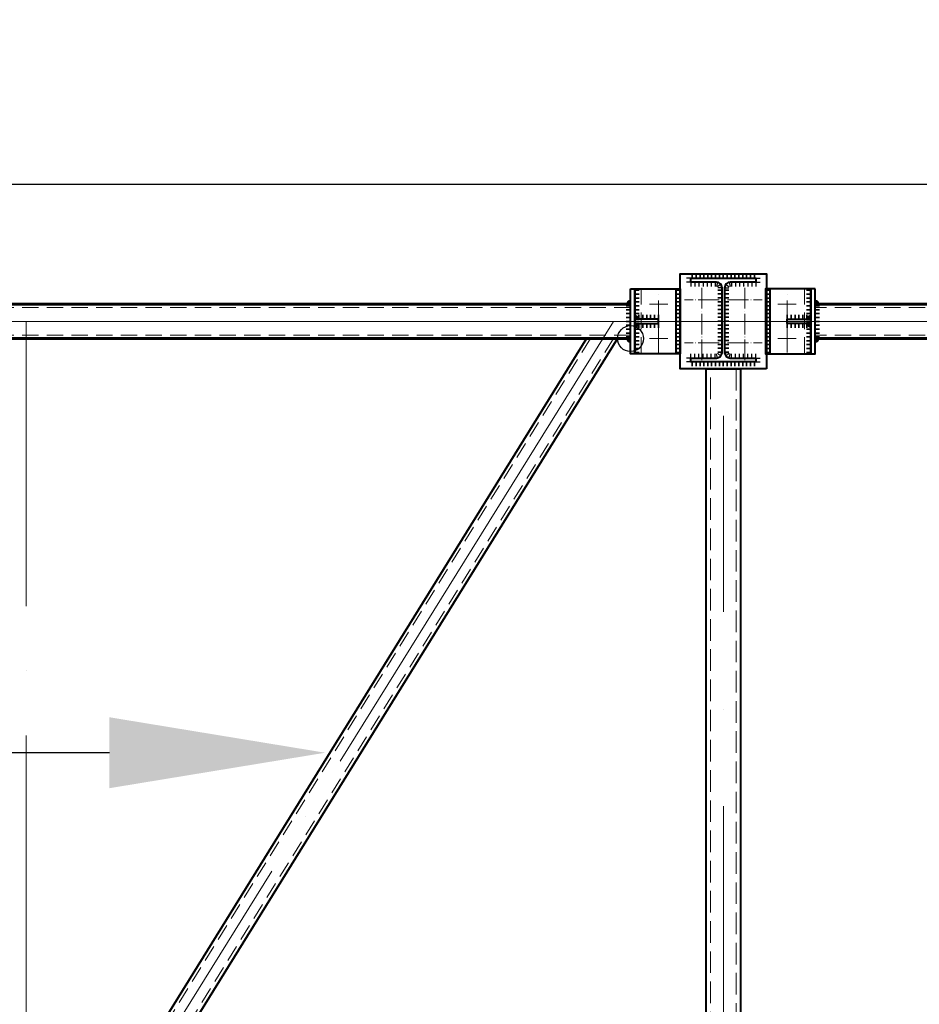
# Model space of a CAD drawing. Units: millimetres. Extents: x -482497 to 6165114, y -1507808 to -835435.
# Drawn here: x 1379832 to 1381916, y -1435598 to -1433316 of the extents above; entities that cross this region are included whole.
import ezdxf
from ezdxf import colors
from ezdxf.entities.mleader import LeaderData, LeaderLine
from ezdxf.math import Vec2, Vec3

# ---------------------------------------------------------------- set-up
doc = ezdxf.new("R2010")
doc.units = ezdxf.units.MM
for name, pattern in [('ACAD_ISO04W100', [30, 24, -3, 0, -3]), ('DASHED', [19.05, 12.7, -6.35]), ('GOST2.303 4', [7, 5, -2, 0])]:
    doc.linetypes.add(name, pattern=pattern)
doc.layers.get('0').update_dxf_attribs({"lineweight": 30})
for name, color, linetype, lineweight in [('Osi', 30, 'ACAD_ISO04W100', 15), ('Маркировка', 11, 'Continuous', 15), ('Сварка', 191, 'Continuous', 25), ('Сталь', 131, 'Continuous', 15), ('Сталь осн.', 151, 'Continuous', 40), ('Сталь основ.', 151, 'Continuous', 60)]:
    doc.layers.add(name, color=color, linetype=linetype, lineweight=lineweight)
doc.styles.add('simplex', font='simplex.shx', dxfattribs={"width": 0.75, "oblique": 15})

# ---------------------------------------------------------------- blocks, each defined once
blk = doc.blocks.new('_None')
blk = doc.blocks.new('*U44')
at = {"color": 0, "lineweight": -2}
for p, q in [((0, 0), (10, 0)), ((3, 8.3), (10.7, 1.9)), ((10.7, 12.8), (12.5, 3))]:
    blk.add_line(p, q, dxfattribs=at)
blk = doc.blocks.new('*U45')
at = {"color": 0, "lineweight": -2}
for p, q in [((0, 0), (0, -10)), ((9.3, 0), (9.3, -10)), ((18.6, 0), (18.6, -10)), ((27.9, 0), (27.9, -10)), ((37.3, 0), (37.3, -10)), ((46.6, 0), (46.6, -10)), ((55.9, 0), (55.9, -10))]:
    blk.add_line(p, q, dxfattribs=at)
blk = doc.blocks.new('*U46')
at = {"color": 0, "lineweight": -2}
for p, q in [((0, 9), (10, 9)), ((0, 0), (10, 0))]:
    blk.add_line(p, q, dxfattribs=at)

msp = doc.modelspace()

# ---------------------------------------------------------------- linework, layer by layer
at = {"ltscale": 100}
msp.add_lwpolyline([(1387461.7706, -1433698.2295), (1309376.8045, -1433698.2295)], dxfattribs=at)
at = {"layer": 'Defpoints', "ltscale": 100}
msp.add_circle((1381246.8045, -1434055.1583), 30, dxfattribs=at)
at = {"layer": 'Osi', "ltscale": 2}
for p, q in [((1381411.7706, -1434105.4718), (1381411.7706, -1433925.4718)), ((1381511.7706, -1434105.4718), (1381511.7706, -1433925.4718)), ((1381451.7706, -1433965.1583), (1381371.7706, -1433965.1583)), ((1381471.7706, -1433965.1583), (1381551.7706, -1433965.1583)), ((1381451.7706, -1434065.1583), (1381371.7706, -1434065.1583)), ((1381471.7706, -1434065.1583), (1381551.7706, -1434065.1583))]:
    msp.add_line(p, q, dxfattribs=at)
at = {"layer": 'Osi', "ltscale": 5}
for p, q in [((1381311.8045, -1434087.1119), (1381311.8045, -1433942.8103)), ((1381609.427, -1434087.1119), (1381609.427, -1433942.8103)), ((1381290.3895, -1433975.1583), (1381333.2196, -1433975.1583)), ((1381630.842, -1433975.1583), (1381588.0119, -1433975.1583)), ((1381290.3895, -1434055.1583), (1381333.2196, -1434055.1583)), ((1381630.842, -1434055.1583), (1381588.0119, -1434055.1583))]:
    msp.add_line(p, q, dxfattribs=at)
at = {"layer": 'Osi', "ltscale": 75}
for p, q in [((1381461.8045, -1434015.1583), (1375461.8045, -1434015.1583)), ((1387459.427, -1434015.1583), (1381459.427, -1434015.1583)), ((1381461.7706, -1436938.6217), (1381461.7706, -1434234.0867))]:
    msp.add_line(p, q, dxfattribs=at)
at = {"layer": 'Osi', "ltscale": 50}
for p, q in [((1379846.7706, -1436175.1566), (1379846.7706, -1434015.1583)), ((1381207.4476, -1434015.1583), (1379871.6272, -1436164.4044))]:
    msp.add_line(p, q, dxfattribs=at)
at = {"layer": 'Сварка', "ltscale": 150}
for points in [[(1381386.2367, -1433915.1566), (1381389.7367, -1433915.1566), (1381389.7367, -1433905.1566), (1381389.7367, -1433915.1566), (1381398.7367, -1433915.1566), (1381398.7367, -1433905.1566), (1381398.7367, -1433915.1566), (1381407.7367, -1433915.1566), (1381407.7367, -1433905.1566), (1381407.7367, -1433915.1566), (1381416.7367, -1433915.1566), (1381416.7367, -1433905.1566), (1381416.7367, -1433915.1566), (1381425.7367, -1433915.1566), (1381425.7367, -1433905.1566), (1381425.7367, -1433915.1566), (1381434.7367, -1433915.1566), (1381434.7367, -1433905.1566), (1381434.7367, -1433915.1566), (1381443.7367, -1433915.1566), (1381443.7367, -1433905.1566), (1381443.7367, -1433915.1566), (1381452.7367, -1433915.1566), (1381452.7367, -1433905.1566), (1381452.7367, -1433915.1566), (1381461.7367, -1433915.1566), (1381461.7367, -1433905.1566), (1381461.7367, -1433915.1566), (1381470.7367, -1433915.1566), (1381470.7367, -1433905.1566), (1381470.7367, -1433915.1566), (1381479.7367, -1433915.1566), (1381479.7367, -1433905.1566), (1381479.7367, -1433915.1566), (1381488.7367, -1433915.1566), (1381488.7367, -1433905.1566), (1381488.7367, -1433915.1566), (1381497.7367, -1433915.1566), (1381497.7367, -1433905.1566), (1381497.7367, -1433915.1566), (1381506.7367, -1433915.1566), (1381506.7367, -1433905.1566), (1381506.7367, -1433915.1566), (1381515.7367, -1433915.1566), (1381515.7367, -1433905.1566), (1381515.7367, -1433915.1566), (1381524.7367, -1433915.1566), (1381524.7367, -1433905.1566), (1381524.7367, -1433915.1566), (1381533.7367, -1433915.1566), (1381533.7367, -1433905.1566), (1381533.7367, -1433915.1566), (1381537.2367, -1433915.1566)], [(1381458.7367, -1433939.6566), (1381458.7367, -1433942.6566), (1381448.7367, -1433942.6566), (1381458.7367, -1433942.6566), (1381458.7367, -1433951.6566), (1381448.7367, -1433951.6566), (1381458.7367, -1433951.6566), (1381458.7367, -1433960.6566), (1381448.7367, -1433960.6566), (1381458.7367, -1433960.6566), (1381458.7367, -1433969.6566), (1381448.7367, -1433969.6566), (1381458.7367, -1433969.6566), (1381458.7367, -1433978.6566), (1381448.7367, -1433978.6566), (1381458.7367, -1433978.6566), (1381458.7367, -1433987.6566), (1381448.7367, -1433987.6566), (1381458.7367, -1433987.6566), (1381458.7367, -1433996.6566), (1381448.7367, -1433996.6566), (1381458.7367, -1433996.6566), (1381458.7367, -1434005.6566), (1381448.7367, -1434005.6566), (1381458.7367, -1434005.6566), (1381458.7367, -1434014.6566), (1381448.7367, -1434014.6566), (1381458.7367, -1434014.6566), (1381458.7367, -1434023.6566), (1381448.7367, -1434023.6566), (1381458.7367, -1434023.6566), (1381458.7367, -1434032.6566), (1381448.7367, -1434032.6566), (1381458.7367, -1434032.6566), (1381458.7367, -1434041.6566), (1381448.7367, -1434041.6566), (1381458.7367, -1434041.6566), (1381458.7367, -1434050.6566), (1381448.7367, -1434050.6566), (1381458.7367, -1434050.6566), (1381458.7367, -1434059.6566), (1381448.7367, -1434059.6566), (1381458.7367, -1434059.6566), (1381458.7367, -1434068.6566), (1381448.7367, -1434068.6566), (1381458.7367, -1434068.6566), (1381458.7367, -1434077.6566), (1381448.7367, -1434077.6566), (1381458.7367, -1434077.6566), (1381458.7367, -1434086.6566), (1381448.7367, -1434086.6566), (1381458.7367, -1434086.6566), (1381458.7367, -1434089.6566)], [(1381464.7367, -1434089.6566), (1381464.7367, -1434086.6566), (1381474.7367, -1434086.6566), (1381464.7367, -1434086.6566), (1381464.7367, -1434077.6566), (1381474.7367, -1434077.6566), (1381464.7367, -1434077.6566), (1381464.7367, -1434068.6566), (1381474.7367, -1434068.6566), (1381464.7367, -1434068.6566), (1381464.7367, -1434059.6566), (1381474.7367, -1434059.6566), (1381464.7367, -1434059.6566), (1381464.7367, -1434050.6566), (1381474.7367, -1434050.6566), (1381464.7367, -1434050.6566), (1381464.7367, -1434041.6566), (1381474.7367, -1434041.6566), (1381464.7367, -1434041.6566), (1381464.7367, -1434032.6566), (1381474.7367, -1434032.6566), (1381464.7367, -1434032.6566), (1381464.7367, -1434023.6566), (1381474.7367, -1434023.6566), (1381464.7367, -1434023.6566), (1381464.7367, -1434014.6566), (1381474.7367, -1434014.6566), (1381464.7367, -1434014.6566), (1381464.7367, -1434005.6566), (1381474.7367, -1434005.6566), (1381464.7367, -1434005.6566), (1381464.7367, -1433996.6566), (1381474.7367, -1433996.6566), (1381464.7367, -1433996.6566), (1381464.7367, -1433987.6566), (1381474.7367, -1433987.6566), (1381464.7367, -1433987.6566), (1381464.7367, -1433978.6566), (1381474.7367, -1433978.6566), (1381464.7367, -1433978.6566), (1381464.7367, -1433969.6566), (1381474.7367, -1433969.6566), (1381464.7367, -1433969.6566), (1381464.7367, -1433960.6566), (1381474.7367, -1433960.6566), (1381464.7367, -1433960.6566), (1381464.7367, -1433951.6566), (1381474.7367, -1433951.6566), (1381464.7367, -1433951.6566), (1381464.7367, -1433942.6566), (1381474.7367, -1433942.6566), (1381464.7367, -1433942.6566), (1381464.7367, -1433939.6566)], [(1381386.2367, -1434109.1566), (1381389.7367, -1434109.1566), (1381389.7367, -1434119.1566), (1381389.7367, -1434109.1566), (1381398.7367, -1434109.1566), (1381398.7367, -1434119.1566), (1381398.7367, -1434109.1566), (1381407.7367, -1434109.1566), (1381407.7367, -1434119.1566), (1381407.7367, -1434109.1566), (1381416.7367, -1434109.1566), (1381416.7367, -1434119.1566), (1381416.7367, -1434109.1566), (1381425.7367, -1434109.1566), (1381425.7367, -1434119.1566), (1381425.7367, -1434109.1566), (1381434.7367, -1434109.1566), (1381434.7367, -1434119.1566), (1381434.7367, -1434109.1566), (1381443.7367, -1434109.1566), (1381443.7367, -1434119.1566), (1381443.7367, -1434109.1566), (1381452.7367, -1434109.1566), (1381452.7367, -1434119.1566), (1381452.7367, -1434109.1566), (1381461.7367, -1434109.1566), (1381461.7367, -1434119.1566), (1381461.7367, -1434109.1566), (1381470.7367, -1434109.1566), (1381470.7367, -1434119.1566), (1381470.7367, -1434109.1566), (1381479.7367, -1434109.1566), (1381479.7367, -1434119.1566), (1381479.7367, -1434109.1566), (1381488.7367, -1434109.1566), (1381488.7367, -1434119.1566), (1381488.7367, -1434109.1566), (1381497.7367, -1434109.1566), (1381497.7367, -1434119.1566), (1381497.7367, -1434109.1566), (1381506.7367, -1434109.1566), (1381506.7367, -1434119.1566), (1381506.7367, -1434109.1566), (1381515.7367, -1434109.1566), (1381515.7367, -1434119.1566), (1381515.7367, -1434109.1566), (1381524.7367, -1434109.1566), (1381524.7367, -1434119.1566), (1381524.7367, -1434109.1566), (1381533.7367, -1434109.1566), (1381533.7367, -1434119.1566), (1381533.7367, -1434109.1566), (1381537.2367, -1434109.1566)]]:
    msp.add_lwpolyline(points, dxfattribs=at)
at = {"layer": 'Сварка', "ltscale": 100}
for points in [[(1381256.8045, -1433940.1583), (1381256.8045, -1433943.1583), (1381266.8045, -1433943.1583), (1381256.8045, -1433943.1583), (1381256.8045, -1433952.1583), (1381266.8045, -1433952.1583), (1381256.8045, -1433952.1583), (1381256.8045, -1433961.1583), (1381266.8045, -1433961.1583), (1381256.8045, -1433961.1583), (1381256.8045, -1433970.1583), (1381266.8045, -1433970.1583), (1381256.8045, -1433970.1583), (1381256.8045, -1433979.1583), (1381266.8045, -1433979.1583), (1381256.8045, -1433979.1583), (1381256.8045, -1433988.1583), (1381266.8045, -1433988.1583), (1381256.8045, -1433988.1583), (1381256.8045, -1433997.1583), (1381266.8045, -1433997.1583), (1381256.8045, -1433997.1583), (1381256.8045, -1434006.1583), (1381266.8045, -1434006.1583), (1381256.8045, -1434006.1583), (1381256.8045, -1434015.1583), (1381266.8045, -1434015.1583), (1381256.8045, -1434015.1583), (1381256.8045, -1434024.1583), (1381266.8045, -1434024.1583), (1381256.8045, -1434024.1583), (1381256.8045, -1434033.1583), (1381266.8045, -1434033.1583), (1381256.8045, -1434033.1583), (1381256.8045, -1434042.1583), (1381266.8045, -1434042.1583), (1381256.8045, -1434042.1583), (1381256.8045, -1434051.1583), (1381266.8045, -1434051.1583), (1381256.8045, -1434051.1583), (1381256.8045, -1434060.1583), (1381266.8045, -1434060.1583), (1381256.8045, -1434060.1583), (1381256.8045, -1434069.1583), (1381266.8045, -1434069.1583), (1381256.8045, -1434069.1583), (1381256.8045, -1434078.1583), (1381266.8045, -1434078.1583), (1381256.8045, -1434078.1583), (1381256.8045, -1434087.1583), (1381266.8045, -1434087.1583), (1381256.8045, -1434087.1583), (1381256.8045, -1434090.1583)], [(1381361.8045, -1433940.1583), (1381361.8045, -1433943.1583), (1381351.8045, -1433943.1583), (1381361.8045, -1433943.1583), (1381361.8045, -1433952.1583), (1381351.8045, -1433952.1583), (1381361.8045, -1433952.1583), (1381361.8045, -1433961.1583), (1381351.8045, -1433961.1583), (1381361.8045, -1433961.1583), (1381361.8045, -1433970.1583), (1381351.8045, -1433970.1583), (1381361.8045, -1433970.1583), (1381361.8045, -1433979.1583), (1381351.8045, -1433979.1583), (1381361.8045, -1433979.1583), (1381361.8045, -1433988.1583), (1381351.8045, -1433988.1583), (1381361.8045, -1433988.1583), (1381361.8045, -1433997.1583), (1381351.8045, -1433997.1583), (1381361.8045, -1433997.1583), (1381361.8045, -1434006.1583), (1381351.8045, -1434006.1583), (1381361.8045, -1434006.1583), (1381361.8045, -1434015.1583), (1381351.8045, -1434015.1583), (1381361.8045, -1434015.1583), (1381361.8045, -1434024.1583), (1381351.8045, -1434024.1583), (1381361.8045, -1434024.1583), (1381361.8045, -1434033.1583), (1381351.8045, -1434033.1583), (1381361.8045, -1434033.1583), (1381361.8045, -1434042.1583), (1381351.8045, -1434042.1583), (1381361.8045, -1434042.1583), (1381361.8045, -1434051.1583), (1381351.8045, -1434051.1583), (1381361.8045, -1434051.1583), (1381361.8045, -1434060.1583), (1381351.8045, -1434060.1583), (1381361.8045, -1434060.1583), (1381361.8045, -1434069.1583), (1381351.8045, -1434069.1583), (1381361.8045, -1434069.1583), (1381361.8045, -1434078.1583), (1381351.8045, -1434078.1583), (1381361.8045, -1434078.1583), (1381361.8045, -1434087.1583), (1381351.8045, -1434087.1583), (1381361.8045, -1434087.1583), (1381361.8045, -1434090.1583)], [(1381559.427, -1433940.1583), (1381559.427, -1433943.1583), (1381569.427, -1433943.1583), (1381559.427, -1433943.1583), (1381559.427, -1433952.1583), (1381569.427, -1433952.1583), (1381559.427, -1433952.1583), (1381559.427, -1433961.1583), (1381569.427, -1433961.1583), (1381559.427, -1433961.1583), (1381559.427, -1433970.1583), (1381569.427, -1433970.1583), (1381559.427, -1433970.1583), (1381559.427, -1433979.1583), (1381569.427, -1433979.1583), (1381559.427, -1433979.1583), (1381559.427, -1433988.1583), (1381569.427, -1433988.1583), (1381559.427, -1433988.1583), (1381559.427, -1433997.1583), (1381569.427, -1433997.1583), (1381559.427, -1433997.1583), (1381559.427, -1434006.1583), (1381569.427, -1434006.1583), (1381559.427, -1434006.1583), (1381559.427, -1434015.1583), (1381569.427, -1434015.1583), (1381559.427, -1434015.1583), (1381559.427, -1434024.1583), (1381569.427, -1434024.1583), (1381559.427, -1434024.1583), (1381559.427, -1434033.1583), (1381569.427, -1434033.1583), (1381559.427, -1434033.1583), (1381559.427, -1434042.1583), (1381569.427, -1434042.1583), (1381559.427, -1434042.1583), (1381559.427, -1434051.1583), (1381569.427, -1434051.1583), (1381559.427, -1434051.1583), (1381559.427, -1434060.1583), (1381569.427, -1434060.1583), (1381559.427, -1434060.1583), (1381559.427, -1434069.1583), (1381569.427, -1434069.1583), (1381559.427, -1434069.1583), (1381559.427, -1434078.1583), (1381569.427, -1434078.1583), (1381559.427, -1434078.1583), (1381559.427, -1434087.1583), (1381569.427, -1434087.1583), (1381559.427, -1434087.1583), (1381559.427, -1434090.1583)], [(1381664.427, -1433940.1583), (1381664.427, -1433943.1583), (1381654.427, -1433943.1583), (1381664.427, -1433943.1583), (1381664.427, -1433952.1583), (1381654.427, -1433952.1583), (1381664.427, -1433952.1583), (1381664.427, -1433961.1583), (1381654.427, -1433961.1583), (1381664.427, -1433961.1583), (1381664.427, -1433970.1583), (1381654.427, -1433970.1583), (1381664.427, -1433970.1583), (1381664.427, -1433979.1583), (1381654.427, -1433979.1583), (1381664.427, -1433979.1583), (1381664.427, -1433988.1583), (1381654.427, -1433988.1583), (1381664.427, -1433988.1583), (1381664.427, -1433997.1583), (1381654.427, -1433997.1583), (1381664.427, -1433997.1583), (1381664.427, -1434006.1583), (1381654.427, -1434006.1583), (1381664.427, -1434006.1583), (1381664.427, -1434015.1583), (1381654.427, -1434015.1583), (1381664.427, -1434015.1583), (1381664.427, -1434024.1583), (1381654.427, -1434024.1583), (1381664.427, -1434024.1583), (1381664.427, -1434033.1583), (1381654.427, -1434033.1583), (1381664.427, -1434033.1583), (1381664.427, -1434042.1583), (1381654.427, -1434042.1583), (1381664.427, -1434042.1583), (1381664.427, -1434051.1583), (1381654.427, -1434051.1583), (1381664.427, -1434051.1583), (1381664.427, -1434060.1583), (1381654.427, -1434060.1583), (1381664.427, -1434060.1583), (1381664.427, -1434069.1583), (1381654.427, -1434069.1583), (1381664.427, -1434069.1583), (1381664.427, -1434078.1583), (1381654.427, -1434078.1583), (1381664.427, -1434078.1583), (1381664.427, -1434087.1583), (1381654.427, -1434087.1583), (1381664.427, -1434087.1583), (1381664.427, -1434090.1583)], [(1381311.8045, -1434010.1583), (1381311.3045, -1434010.1583), (1381311.3045, -1434000.1583), (1381311.3045, -1434010.1583), (1381302.3045, -1434010.1583), (1381302.3045, -1434000.1583), (1381302.3045, -1434010.1583), (1381293.3045, -1434010.1583), (1381293.3045, -1434000.1583), (1381293.3045, -1434010.1583), (1381284.3045, -1434010.1583), (1381284.3045, -1434000.1583), (1381284.3045, -1434010.1583), (1381275.3045, -1434010.1583), (1381275.3045, -1434000.1583), (1381275.3045, -1434010.1583), (1381266.3045, -1434010.1583), (1381266.3045, -1434000.1583), (1381266.3045, -1434010.1583), (1381257.3045, -1434010.1583), (1381257.3045, -1434000.1583), (1381257.3045, -1434010.1583), (1381256.8045, -1434010.1583)], [(1381609.427, -1434010.1583), (1381609.927, -1434010.1583), (1381609.927, -1434000.1583), (1381609.927, -1434010.1583), (1381618.927, -1434010.1583), (1381618.927, -1434000.1583), (1381618.927, -1434010.1583), (1381627.927, -1434010.1583), (1381627.927, -1434000.1583), (1381627.927, -1434010.1583), (1381636.927, -1434010.1583), (1381636.927, -1434000.1583), (1381636.927, -1434010.1583), (1381645.927, -1434010.1583), (1381645.927, -1434000.1583), (1381645.927, -1434010.1583), (1381654.927, -1434010.1583), (1381654.927, -1434000.1583), (1381654.927, -1434010.1583), (1381663.927, -1434010.1583), (1381663.927, -1434000.1583), (1381663.927, -1434010.1583), (1381664.427, -1434010.1583)], [(1381311.8045, -1434020.1583), (1381311.3045, -1434020.1583), (1381311.3045, -1434030.1583), (1381311.3045, -1434020.1583), (1381302.3045, -1434020.1583), (1381302.3045, -1434030.1583), (1381302.3045, -1434020.1583), (1381293.3045, -1434020.1583), (1381293.3045, -1434030.1583), (1381293.3045, -1434020.1583), (1381284.3045, -1434020.1583), (1381284.3045, -1434030.1583), (1381284.3045, -1434020.1583), (1381275.3045, -1434020.1583), (1381275.3045, -1434030.1583), (1381275.3045, -1434020.1583), (1381266.3045, -1434020.1583), (1381266.3045, -1434030.1583), (1381266.3045, -1434020.1583), (1381257.3045, -1434020.1583), (1381257.3045, -1434030.1583), (1381257.3045, -1434020.1583), (1381256.8045, -1434020.1583)], [(1381609.427, -1434020.1583), (1381609.927, -1434020.1583), (1381609.927, -1434030.1583), (1381609.927, -1434020.1583), (1381618.927, -1434020.1583), (1381618.927, -1434030.1583), (1381618.927, -1434020.1583), (1381627.927, -1434020.1583), (1381627.927, -1434030.1583), (1381627.927, -1434020.1583), (1381636.927, -1434020.1583), (1381636.927, -1434030.1583), (1381636.927, -1434020.1583), (1381645.927, -1434020.1583), (1381645.927, -1434030.1583), (1381645.927, -1434020.1583), (1381654.927, -1434020.1583), (1381654.927, -1434030.1583), (1381654.927, -1434020.1583), (1381663.927, -1434020.1583), (1381663.927, -1434030.1583), (1381663.927, -1434020.1583), (1381664.427, -1434020.1583)]]:
    msp.add_lwpolyline(points, dxfattribs=at)
at = {"layer": 'Сварка', "ltscale": 100, "const_width": 10}
for points in [[(1381241.8045, -1433975.1583, -0.414213562), (1381246.8045, -1433970.1583)], [(1381679.427, -1433975.1583, 0.414213562), (1381674.427, -1433970.1583)], [(1381261.8045, -1434010.1583, 0.414213562), (1381256.8045, -1434005.1583)], [(1381659.427, -1434010.1583, -0.414213562), (1381664.427, -1434005.1583)], [(1381261.8045, -1434020.1583, -0.414213562), (1381256.8045, -1434025.1583)], [(1381659.427, -1434020.1583, 0.414213562), (1381664.427, -1434025.1583)], [(1381241.8045, -1434055.1583, 0.414213562), (1381246.8045, -1434060.1583)], [(1381679.427, -1434055.1583, -0.414213562), (1381674.427, -1434060.1583)]]:
    msp.add_lwpolyline(points, format="xyb", dxfattribs=at)
at = {"layer": 'Сварка', "ltscale": 100, "elevation": 0}
for points in [[(1381246.8045, -1433975.1583), (1381246.8045, -1433979.1583), (1381236.8045, -1433979.1583), (1381246.8045, -1433979.1583), (1381246.8045, -1433988.1583), (1381236.8045, -1433988.1583), (1381246.8045, -1433988.1583), (1381246.8045, -1433997.1583), (1381236.8045, -1433997.1583), (1381246.8045, -1433997.1583), (1381246.8045, -1434006.1583), (1381236.8045, -1434006.1583), (1381246.8045, -1434006.1583), (1381246.8045, -1434015.1583), (1381236.8045, -1434015.1583), (1381246.8045, -1434015.1583), (1381246.8045, -1434024.1583), (1381236.8045, -1434024.1583), (1381246.8045, -1434024.1583), (1381246.8045, -1434033.1583), (1381236.8045, -1434033.1583), (1381246.8045, -1434033.1583), (1381246.8045, -1434042.1583), (1381236.8045, -1434042.1583), (1381246.8045, -1434042.1583), (1381246.8045, -1434051.1583), (1381236.8045, -1434051.1583), (1381246.8045, -1434051.1583), (1381246.8045, -1434055.1583)], [(1381674.427, -1433975.1583), (1381674.427, -1433979.1583), (1381684.427, -1433979.1583), (1381674.427, -1433979.1583), (1381674.427, -1433988.1583), (1381684.427, -1433988.1583), (1381674.427, -1433988.1583), (1381674.427, -1433997.1583), (1381684.427, -1433997.1583), (1381674.427, -1433997.1583), (1381674.427, -1434006.1583), (1381684.427, -1434006.1583), (1381674.427, -1434006.1583), (1381674.427, -1434015.1583), (1381684.427, -1434015.1583), (1381674.427, -1434015.1583), (1381674.427, -1434024.1583), (1381684.427, -1434024.1583), (1381674.427, -1434024.1583), (1381674.427, -1434033.1583), (1381684.427, -1434033.1583), (1381674.427, -1434033.1583), (1381674.427, -1434042.1583), (1381684.427, -1434042.1583), (1381674.427, -1434042.1583), (1381674.427, -1434051.1583), (1381684.427, -1434051.1583), (1381674.427, -1434051.1583), (1381674.427, -1434055.1583)]]:
    msp.add_lwpolyline(points, dxfattribs=at)
at = {"layer": 'Сталь', "linetype": 'DASHED', "ltscale": 3}
for p, q in [((1381271.8045, -1434090.1583), (1381271.8045, -1433940.1583)), ((1381649.427, -1434090.1583), (1381649.427, -1433940.1583)), ((1381246.8045, -1433983.1583), (1375676.8045, -1433983.1583)), ((1387244.427, -1433983.1583), (1381674.427, -1433983.1583)), ((1381246.8045, -1434047.1583), (1375676.8045, -1434047.1583)), ((1381154.2622, -1434055.1583), (1379871.3921, -1436125.1566)), ((1381207.1801, -1434055.1583), (1379924.31, -1436125.1566)), ((1387244.427, -1434047.1583), (1381674.427, -1434047.1583))]:
    msp.add_line(p, q, dxfattribs=at)
at = {"layer": 'Сталь', "linetype": 'GOST2.303 4', "ltscale": 10}
msp.add_lwpolyline([(1381431.7706, -1436015.1566), (1381431.7706, -1434125.1583), (1381491.7706, -1434125.1583), (1381491.7706, -1436015.1566)], dxfattribs=at)
at = {"layer": 'Сталь осн.', "ltscale": 150}
msp.add_line((1381561.7706, -1433905.1583), (1381561.7706, -1434125.1583), dxfattribs=at)
at = {"layer": 'Сталь осн.', "ltscale": 100}
for p, q in [((1381144.6407, -1434055.1583), (1379861.7706, -1436125.1566)), ((1381216.8015, -1434055.1583), (1379933.9314, -1436125.1566))]:
    msp.add_line(p, q, dxfattribs=at)
for points in [[(1381561.7706, -1434125.1583), (1381361.7706, -1434125.1583), (1381361.7706, -1433905.1583), (1381561.7706, -1433905.1583)], [(1381256.8045, -1433940.1583), (1381351.8045, -1433940.1583), (1381351.8045, -1434090.1583), (1381256.8045, -1434090.1583)], [(1381664.427, -1433940.1583), (1381569.427, -1433940.1583), (1381569.427, -1434090.1583), (1381664.427, -1434090.1583)], [(1381311.8045, -1434010.1583), (1381256.8045, -1434010.1583), (1381256.8045, -1434020.1583), (1381311.8045, -1434020.1583)], [(1381609.427, -1434010.1583), (1381664.427, -1434010.1583), (1381664.427, -1434020.1583), (1381609.427, -1434020.1583)]]:
    msp.add_lwpolyline(points, close=True, dxfattribs=at)
at = {"layer": 'Сталь осн.'}
msp.add_lwpolyline([(1381458.7367, -1433937.1566, 0.414213562), (1381445.7367, -1433924.1566), (1381386.7367, -1433924.1566), (1381386.7367, -1433915.1566), (1381536.7367, -1433915.1566), (1381536.7367, -1433924.1566), (1381477.7367, -1433924.1566, 0.414213562), (1381464.7367, -1433937.1566), (1381464.7367, -1434087.1566, 0.414213562), (1381477.7367, -1434100.1566), (1381536.7367, -1434100.1566), (1381536.7367, -1434109.1566), (1381386.7367, -1434109.1566), (1381386.7367, -1434100.1566), (1381445.7367, -1434100.1566, 0.414213562), (1381458.7367, -1434087.1566)], format="xyb", close=True, dxfattribs=at)
at = {"layer": 'Сталь осн.', "ltscale": 100, "elevation": 0}
for points in [[(1381246.8045, -1433940.1583), (1381256.8045, -1433940.1583), (1381256.8045, -1434090.1583), (1381246.8045, -1434090.1583)], [(1381674.427, -1433940.1583), (1381664.427, -1433940.1583), (1381664.427, -1434090.1583), (1381674.427, -1434090.1583)]]:
    msp.add_lwpolyline(points, close=True, dxfattribs=at)
at = {"layer": 'Сталь осн.', "ltscale": 100}
for points in [[(1381271.8045, -1433940.1583), (1381361.8045, -1433940.1583), (1381361.8045, -1434090.1583), (1381271.8045, -1434090.1583), (1381271.8045, -1434090.1583)], [(1381649.427, -1433940.1583), (1381559.427, -1433940.1583), (1381559.427, -1434090.1583), (1381649.427, -1434090.1583), (1381649.427, -1434090.1583)], [(1381421.7706, -1436015.1566), (1381421.7706, -1434125.1583), (1381501.7706, -1434125.1583), (1381501.7706, -1436015.1566)]]:
    msp.add_lwpolyline(points, dxfattribs=at)
at = {"layer": 'Сталь основ.', "linetype": 'Continuous', "ltscale": 2.5}
for p, q in [((1381246.8045, -1433975.1583), (1375676.8045, -1433975.1583)), ((1387244.427, -1433975.1583), (1381674.427, -1433975.1583)), ((1381246.8045, -1434055.1583), (1375676.8045, -1434055.1583)), ((1387244.427, -1434055.1583), (1381674.427, -1434055.1583))]:
    msp.add_line(p, q, dxfattribs=at)

# ---------------------------------------------------------------- block references
at = {"layer": 'Сварка', "xscale": -1}
for name, p in [('*U46', (1381386.7367, -1433924.1566)), ('*U45', (1381442.6341, -1433924.1566)), ('*U44', (1381458.7367, -1433937.1566))]:
    msp.add_blockref(name, p, dxfattribs=at)
at = {"layer": 'Сварка'}
for name, p, rotation in [('*U44', (1381464.7367, -1433937.1566), 359.9999998789088), ('*U45', (1381480.8393, -1433924.1566), 359.9999998789088), ('*U46', (1381536.7367, -1433924.1566), 359.9999998789088), ('*U45', (1381442.6341, -1434100.1566), 180), ('*U44', (1381458.7367, -1434087.1566), 180), ('*U46', (1381386.7367, -1434100.1566), 180)]:
    msp.add_blockref(name, p, dxfattribs=dict(at, rotation=rotation))
at = {"layer": 'Сварка', "xscale": -1, "rotation": 180.0000001210912}
for name, p in [('*U44', (1381464.7367, -1434087.1566)), ('*U45', (1381480.8393, -1434100.1566)), ('*U46', (1381536.7367, -1434100.1566))]:
    msp.add_blockref(name, p, dxfattribs=at)

# ---------------------------------------------------------------- leaders
at = {"layer": 'Маркировка', "color": 3, "ltscale": 100}
ml = msp.add_multileader_mtext('Standard', dxfattribs=at)
ml.set_content('\\pxsm1;{\\C2;2.3\\H0.66667x;(для нагрузок 44.4-71.2т)\\P\\ps*,qc;л.52.3}', color=1, style='simplex')
ml.set_leader_properties()
ml.set_arrow_properties(name='NONE')
ml.build(insert=Vec2(0, 0))
ml.multileader.update_dxf_attribs({"text_left_attachment_type": 6, "text_right_attachment_type": 6, "dogleg_length": 0.36, "arrow_head_size": 875, "scale": 250})
ctx = ml.context
ctx.base_point, ctx.scale, ctx.char_height, ctx.arrow_head_size, ctx.landing_gap_size, ctx.plane_origin = Vec3(1254116.8432, -1434174.7251), 250, 750, 875, 500, Vec3(1261291.8118, -1433407.8626)
ctx.left_attachment, ctx.right_attachment, ctx.text_align_type = 6, 6, 1
notes = []
notes.append((ctx, [(1, (1, 1, 0), (1254026.8432, -1434174.7251), (1, 0), 90, [(0, [(1252337.6535, -1430314.2355)], 0, [])])]))
ctx.mtext.insert, ctx.mtext.width, ctx.mtext.alignment, ctx.mtext.flow_direction = Vec3(1259263.9177, -1433324.7246), 11448.947428, 2, 5
at = {"layer": 'Маркировка', "ltscale": 100}
ml = msp.add_multileader_mtext('Standard', dxfattribs=at)
ml.set_content('с1', color=256, style='simplex')
ml.set_leader_properties()
ml.build(insert=Vec2(0, 0))
ml.multileader.update_dxf_attribs({"text_left_attachment_type": 6, "text_right_attachment_type": 6, "dogleg_length": 0.36, "arrow_head_size": 500, "scale": 250})
ctx = ml.context
ctx.base_point, ctx.scale, ctx.char_height, ctx.arrow_head_size, ctx.landing_gap_size, ctx.plane_origin = Vec3(1372018.0515, -1432605.4412), 250, 750, 500, 500, Vec3(1370815.6748, -1424103.8112)
ctx.left_attachment, ctx.right_attachment, ctx.text_align_type = 6, 6, 2
notes.append((ctx, [(0, (1, 1, 0), (1373714.4277, -1432605.4412), (-1, 0), 41.9803, [(0, [(1380539.5374, -1435014.7822), (1374652.7344, -1435014.7822)], 0, [])])]))
ctx.mtext.insert, ctx.mtext.alignment, ctx.mtext.flow_direction = Vec3(1373172.4474, -1431705.4412), 3, 5
for ctx, leaders in notes:
    for number, flags, end, landing, length, lines in leaders:
        leader = LeaderData()
        leader.index, (leader.has_last_leader_line, leader.has_dogleg_vector, leader.attachment_direction) = number, flags
        leader.last_leader_point, leader.dogleg_vector, leader.dogleg_length = Vec3(end), Vec3(landing), length
        for number, points, colour, breaks in lines:
            line = LeaderLine()
            line.index, line.vertices, line.color, line.breaks = number, Vec3.list(points), colors.encode_raw_color(colour), breaks
            leader.lines.append(line)
        ctx.leaders.append(leader)

doc.saveas('drawing.dxf')
